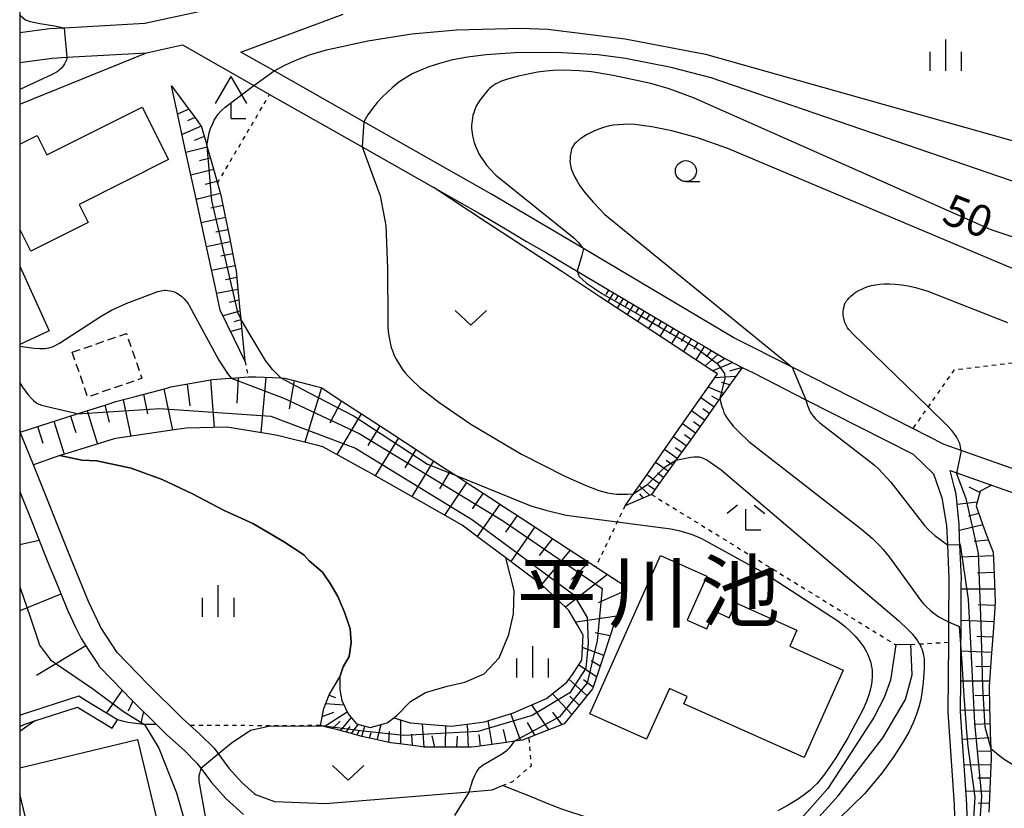
# Model space of a CAD drawing. Extents: x -24000 to -22000, y 100500 to 102000.
# Drawn here: x -24000 to -23882, y 101467 to 101561 of the extents above; entities that cross this region are included whole.
import ezdxf
from ezdxf.enums import TextEntityAlignment as Align

# ---------------------------------------------------------------- set-up
doc = ezdxf.new("R2010")
doc.units = 0
doc.linetypes.add('300300', pattern=[1.5, 1, -0.5])
doc.linetypes.add('630100', pattern=[1, 0.5, -0.5])
for name, color, linetype in [('2101000', 7, 'Continuous'), ('2101001', 7, 'Continuous'), ('3001000', 4, 'Continuous'), ('3003000', 7, '300300'), ('4204000', 7, 'Continuous'), ('5105000', 4, 'Continuous'), ('6101110', 6, 'Continuous'), ('6101121', 6, 'Continuous'), ('6101990', 6, 'Continuous'), ('6110000', 1, '611000'), ('6130000', 3, '613000'), ('6301000', 3, '630100'), ('6313000', 3, 'Continuous'), ('6331000', 3, 'Continuous'), ('6333000', 3, 'Continuous'), ('6334000', 3, 'Continuous'), ('7101000', 2, 'Continuous'), ('7101001', 8, 'Continuous'), ('7102000', 6, 'Continuous'), ('7102001', 8, 'Continuous'), ('8151000', 4, 'Continuous'), ('999', 7, 'Continuous')]:
    doc.layers.add(name, color=color, linetype=linetype)
doc.styles.add('PlotAnnotation', font='txt')
doc.linetypes.add('611000', pattern='A,1,[3,dmdr.shx,S=0.2,R=0,X=0,Y=0],1', length=2)
doc.linetypes.add('613000', pattern='A,1,-0.75,[1,dmdr.shx,S=0.15,R=0,X=0,Y=0],-0.75,1', length=3.5)

# ---------------------------------------------------------------- blocks, each defined once
blk = doc.blocks.new('420400')
at = {"layer": '4204000'}
for points in [[(-0.75, 0.706), (0, 2)], [(0.75, 0.706), (0, 2)], [(0, 0), (0, 0.7)], [(0, 0), (0.7, 0)]]:
    blk.add_lwpolyline(points, dxfattribs=at)
blk = doc.blocks.new('631300')
at = {"layer": '6313000'}
blk.add_lwpolyline([(0.75, 0.35), (0, -0.35), (-0.75, 0.35)], dxfattribs=at)
blk = doc.blocks.new('633100')
at = {"layer": '6331000'}
blk.add_lwpolyline([(0, -0.5), (0.67, -0.5)], dxfattribs=at)
blk.add_circle((0, 0), 0.5, dxfattribs=at)
blk = doc.blocks.new('633300')
at = {"layer": '6333000'}
for points in [[(-0.4, 0.6), (-0.9, 0.2)], [(0.4, 0.6), (0.9, 0.2)], [(0.72, -0.6), (0, -0.6), (0, 0.4)]]:
    blk.add_lwpolyline(points, dxfattribs=at)
blk = doc.blocks.new('633400')
at = {"layer": '6334000'}
for points in [[(0, -0.75), (0, 0.75)], [(-0.75, -0.75), (-0.75, 0.15)], [(0.75, -0.75), (0.75, 0.15)]]:
    blk.add_lwpolyline(points, dxfattribs=at)

msp = doc.modelspace()

# ---------------------------------------------------------------- linework, layer by layer
at = {"layer": '2101000', "flags": 128}
for points in [[(-23969.61, 101564.36), (-23985.08, 101561), (-23994.68, 101560.45), (-23996.43, 101560.35), (-24000, 101559.89)], [(-23876.94, 101506.25), (-23887.64, 101510.03), (-23889.69, 101510.75), (-23893.43, 101512.65), (-23907.82, 101519.97), (-23914.76, 101523.5), (-23932.73, 101534.13), (-23943.76, 101540.65), (-23958.95, 101549.27), (-23969.64, 101555.34), (-23973.61, 101557.59), (-23961.41, 101562.09)], [(-24000, 101556.36), (-23996.11, 101556.86), (-23994.38, 101556.96), (-23984.88, 101557.5), (-23980.56, 101558.43), (-23972.06, 101553.61), (-23970.17, 101552.54), (-23959.14, 101546.27), (-23950.67, 101541.47), (-23945.11, 101538.31), (-23944.19, 101537.77), (-23941.84, 101536.38), (-23939.5, 101534.99), (-23937.15, 101533.61), (-23934.81, 101532.22), (-23933.48, 101531.43), (-23932.47, 101530.83), (-23930.12, 101529.45), (-23927.78, 101528.06), (-23925.44, 101526.67), (-23923.09, 101525.29), (-23920.75, 101523.9), (-23918.41, 101522.52), (-23916.06, 101521.13), (-23913.77, 101519.96), (-23912.44, 101519.29), (-23906.17, 101516.1), (-23893.37, 101509.6), (-23890.94, 101507.26), (-23889.97, 101504.39), (-23889.39, 101501.09), (-23889.29, 101498.78), (-23889.12, 101494.75), (-23889.15, 101489.6), (-23889.17, 101487.16), (-23889.22, 101478.85), (-23888.47, 101467.73), (-23888.36, 101463.66)], [(-23999.93, 101512.24), (-24000, 101512.42)], [(-23998.36, 101508.31), (-23999.93, 101512.24)], [(-23980.61, 101478.08), (-23984.71, 101482.16), (-23988.35, 101485.92), (-23990.31, 101488.92), (-23991.79, 101492.01), (-23993.95, 101497.28), (-23998.36, 101508.31)], [(-23890.66, 101445.7), (-23888.58, 101453.27), (-23888.18, 101454.75), (-23887.33, 101459.17), (-23887.19, 101459.93), (-23886.86, 101463.61), (-23886.9, 101464.97), (-23886.97, 101467.8), (-23887.17, 101470.74), (-23887.55, 101476.44), (-23887.72, 101478.9), (-23887.69, 101482.68), (-23887.67, 101486.35), (-23887.66, 101488.59), (-23887.63, 101494.03), (-23887.62, 101494.78), (-23887.83, 101499.55), (-23887.89, 101501.2), (-23888.26, 101504.83), (-23888.49, 101505.75), (-23888.97, 101507.64), (-23884.04, 101505.9), (-23877.13, 101503.46)], [(-24000, 101505.14), (-23999.79, 101504.62), (-23998.48, 101501.35), (-23997.12, 101497.92), (-23996.47, 101496.31), (-23995.94, 101495.01), (-23994.58, 101491.7), (-23994.26, 101490.91), (-23993.33, 101488.97), (-23992.67, 101487.59), (-23991.82, 101486.3), (-23990.65, 101484.5), (-23990.47, 101484.23), (-23989.08, 101482.79), (-23987.69, 101481.35), (-23986.64, 101480.27), (-23986.05, 101479.69), (-23983.69, 101477.34), (-23982.43, 101476.09), (-23980.35, 101474.24), (-23978.86, 101472.74), (-23978.39, 101472.11), (-23977.13, 101470.42), (-23975.4, 101468.52), (-23973.29, 101466.61)], [(-23895.43, 101486.84), (-23896.09, 101482.63), (-23896.83, 101480.56), (-23898.06, 101478.18), (-23903.55, 101469.7), (-23908.83, 101463.77), (-23912.39, 101461.23), (-23914.84, 101460.46), (-23917.02, 101460.51), (-23919.06, 101460.78), (-23920.87, 101461.4), (-23924.67, 101463.1), (-23926.31, 101463.81), (-23927.9, 101464.5), (-23928.3, 101464.67), (-23932.06, 101466.14), (-23935.3, 101467.25), (-23937.06, 101467.92), (-23938.63, 101468.59)], [(-23910.46, 101446.58), (-23914.9, 101452.49), (-23918.67, 101457.49), (-23915.71, 101457.95), (-23912.37, 101459.35), (-23907.33, 101463.31), (-23902.31, 101468.81), (-23897.01, 101475.74), (-23894.28, 101480.32), (-23893.48, 101483.27), (-23893.66, 101486.89)], [(-23988.33, 101477.91), (-23992.06, 101480.18), (-23992.96, 101480.73), (-23999.81, 101478.48), (-24000, 101478.39)], [(-24000, 101477.08), (-23999.38, 101477.36), (-23998.18, 101477.76), (-23993.11, 101479.41), (-23988.95, 101476.89)], [(-23980.61, 101478.08), (-23980.58, 101478.05), (-23978.5, 101476.2), (-23976.81, 101474.51), (-23975.04, 101472.14), (-23973.49, 101470.43), (-23972.03, 101469.11), (-23971.87, 101468.97), (-23969.61, 101468.16), (-23963.51, 101467.92), (-23946.38, 101469.32), (-23943.61, 101469.55), (-23942.39, 101470.04)]]:
    msp.add_lwpolyline(points, dxfattribs=at)
at = {"layer": '2101001', "flags": 128}
for points in [[(-23893.66, 101486.89), (-23895.43, 101486.84)], [(-23988.95, 101476.89), (-23988.33, 101477.91)], [(-23938.63, 101468.59), (-23942.39, 101470.04)]]:
    msp.add_lwpolyline(points, dxfattribs=at)
at = {"layer": '3001000', "flags": 128}
for points in [[(-24000, 101546.6), (-23997.91, 101547.64), (-23996.75, 101545.32), (-23985.37, 101551.03), (-23982.23, 101544.75), (-23992.9, 101539.4), (-23991.82, 101537.26), (-23998.68, 101533.82), (-24000, 101536.45)], [(-24000, 101532.02), (-23996.47, 101524.31), (-24000, 101522.69)], [(-24000, 101472.16), (-23985.94, 101475.55), (-23983.04, 101463.49), (-23997.8, 101459.93), (-24000, 101469.05)]]:
    msp.add_lwpolyline(points, dxfattribs=at)
msp.add_lwpolyline([(-23918.01, 101495.04), (-23920.36, 101489.79), (-23918, 101488.74), (-23917.06, 101490.85), (-23915.33, 101490.08), (-23914.54, 101491.86), (-23907.25, 101488.61), (-23908.11, 101486.67), (-23901.73, 101483.83), (-23906.39, 101473.39), (-23920.73, 101479.8), (-23920.34, 101480.68), (-23922.47, 101481.63), (-23925.18, 101475.58), (-23931.97, 101478.61), (-23923.53, 101497.5), (-23918.01, 101495.04)], close=True, dxfattribs=at)
at = {"layer": '3003000', "flags": 128}
msp.add_lwpolyline([(-23993.73, 101521.76), (-23987.27, 101524), (-23985.42, 101518.65), (-23991.89, 101516.42), (-23993.73, 101521.76)], close=True, dxfattribs=at)
at = {"layer": '5105000', "flags": 128}
msp.add_lwpolyline([(-23995.19, 101509.42), (-23992.6, 101508.9), (-23990.79, 101508.81), (-23986.7, 101507.92), (-23982.99, 101506.57), (-23979.38, 101504.85), (-23975.69, 101502.9), (-23972.18, 101501.32), (-23968.52, 101499.16), (-23966.1, 101497.58), (-23965.47, 101496.85), (-23963.86, 101495.5), (-23962.88, 101494.06), (-23962.04, 101492.61), (-23961.23, 101490.74), (-23960.56, 101488.77), (-23960.45, 101487.12), (-23960.69, 101485.47), (-23961.41, 101484.23), (-23961.8, 101483.03), (-23961.81, 101482.46), (-23961.8, 101481.48), (-23961.56, 101480.2), (-23960.81, 101478.59), (-23959.81, 101477.4), (-23958.17, 101476.97), (-23956.14, 101477.54), (-23955.36, 101478.13), (-23955.02, 101478.39), (-23953.35, 101480.1), (-23951.56, 101481.15), (-23948.98, 101481.93), (-23946.89, 101482.39), (-23944.56, 101483.38), (-23942.8, 101485.31), (-23941.62, 101488.09), (-23941.08, 101490.53), (-23940.99, 101493.31), (-23942, 101497.24), (-23945.21, 101499.63), (-23946.26, 101500.41), (-23947.21, 101501.12), (-23952.09, 101503.9), (-23957.96, 101507.24), (-23958.41, 101507.49), (-23963.82, 101510.48), (-23964.43, 101510.64), (-23969.23, 101511.84), (-23969.92, 101511.95), (-23975.01, 101512.79), (-23975.33, 101512.84), (-23980.08, 101512.71), (-23981.27, 101512.53), (-23988.28, 101511.49), (-23988.71, 101511.42), (-23994.37, 101509.67), (-23995.19, 101509.42)], dxfattribs=at)
at = {"layer": '6101110', "flags": 128}
for points in [[(-23981.89, 101553.57), (-23980.66, 101551.89), (-23978.92, 101549.52), (-23978.3, 101548.68), (-23977.79, 101546.87), (-23977.66, 101546.41), (-23977, 101544.04), (-23976.4, 101541.94), (-23976.2, 101541.22), (-23976, 101540.49), (-23975.56, 101538.36), (-23974.98, 101535.49), (-23974.4, 101532.61), (-23974.17, 101531.48), (-23974, 101529.71), (-23973.72, 101526.79), (-23973.61, 101525.7), (-23973.44, 101523.88), (-23973.14, 101520.72)], [(-23950.67, 101541.47), (-23945.11, 101538.31), (-23944.19, 101537.77), (-23941.84, 101536.38), (-23939.5, 101534.99), (-23937.15, 101533.61), (-23934.81, 101532.22), (-23933.48, 101531.43), (-23932.47, 101530.83), (-23930.12, 101529.45), (-23927.78, 101528.06), (-23925.44, 101526.67), (-23923.09, 101525.29), (-23920.75, 101523.9), (-23918.41, 101522.52), (-23916.06, 101521.13), (-23913.77, 101519.96), (-23914.39, 101519.1), (-23916.19, 101516.57), (-23916.43, 101516.24), (-23918.04, 101513.99), (-23919.88, 101511.4), (-23921.69, 101508.87), (-23921.73, 101508.82), (-23923.58, 101506.24), (-23924.61, 101504.79), (-23925.9, 101504.24), (-23927.76, 101503.44)], [(-23999.93, 101512.24), (-23996.48, 101513.34), (-23993.15, 101514.4), (-23993.03, 101514.44), (-23989.57, 101515.54), (-23988.52, 101515.87), (-23986.08, 101516.52), (-23982.58, 101517.45), (-23981.95, 101517.62), (-23979.02, 101518.14), (-23977, 101518.5), (-23975.43, 101518.62), (-23974.75, 101518.66), (-23972.71, 101518.81), (-23972.44, 101518.83), (-23971.81, 101518.81), (-23968.84, 101518.69), (-23968.39, 101518.68), (-23968.19, 101518.63), (-23964.68, 101517.72), (-23964.03, 101517.55), (-23961.56, 101515.94), (-23958.52, 101513.96), (-23955.48, 101511.97), (-23952.45, 101509.99), (-23949.41, 101508.01), (-23947.93, 101507.05), (-23946.37, 101506.03), (-23943.33, 101504.05), (-23942.81, 101503.71), (-23940.24, 101502.03), (-23934.55, 101498.32), (-23931.25, 101496.17), (-23931.01, 101496.01), (-23927.59, 101493.78), (-23927.64, 101493.64), (-23928.96, 101489.62), (-23930.29, 101485.61), (-23931.6, 101481.66), (-23931.64, 101481.61), (-23934.29, 101478.31), (-23935.02, 101477.4), (-23937.88, 101476.3), (-23939.19, 101475.79), (-23939.99, 101475.48), (-23940.97, 101475.34), (-23941.94, 101475.2), (-23945.66, 101474.66), (-23946.13, 101474.65), (-23948.99, 101474.65), (-23951.72, 101474.64), (-23951.85, 101474.66), (-23954.69, 101475.02), (-23955.76, 101475.16), (-23957.5, 101475.55), (-23959.17, 101475.92), (-23960.29, 101476.22), (-23962.2, 101476.73), (-23963.06, 101476.95), (-23964.12, 101477.21), (-23963.69, 101479.26), (-23963.05, 101480.86), (-23961.8, 101483.03)], [(-24000, 101505.14), (-23999.79, 101504.62), (-23998.48, 101501.35), (-23997.12, 101497.92), (-23996.47, 101496.31), (-23995.94, 101495.01), (-23994.58, 101491.7), (-23994.26, 101490.91), (-23993.33, 101488.97), (-23992.67, 101487.59), (-23991.82, 101486.3), (-23990.65, 101484.5), (-23990.47, 101484.23), (-23989.08, 101482.79), (-23987.69, 101481.35), (-23986.64, 101480.27), (-23986.05, 101479.69), (-23983.69, 101477.34)], [(-23884.04, 101505.9), (-23885.05, 101505.35), (-23885.37, 101505.18), (-23885.87, 101503.45), (-23885.62, 101502.71), (-23885.12, 101501.26), (-23884.61, 101499.94), (-23883.82, 101497.89), (-23883.79, 101497.14), (-23883.67, 101494.2), (-23883.58, 101491.99), (-23883.63, 101491.25), (-23883.84, 101488.31), (-23884.06, 101485.37), (-23884.27, 101482.43), (-23884.3, 101481.94), (-23884.28, 101479.49), (-23884.2, 101476.53), (-23884.2, 101476.38), (-23884.12, 101474.47), (-23884.08, 101473.57), (-23884.06, 101473.22), (-23884.17, 101470.61), (-23884.29, 101467.66), (-23884.33, 101466.88)], [(-23998.18, 101477.76), (-24000, 101476.49)]]:
    msp.add_lwpolyline(points, dxfattribs=at)
at = {"layer": '6101121', "flags": 128}
for points in [[(-23973.14, 101520.72), (-23974.38, 101523.3), (-23976.07, 101526.8), (-23976.65, 101529.46), (-23977.84, 101534.91), (-23979.03, 101540.42), (-23980.28, 101546.16), (-23981.54, 101551.92), (-23981.89, 101553.57)], [(-23927.76, 101503.44), (-23926.75, 101504.88), (-23925.06, 101507.29), (-23921.41, 101512.49), (-23917.73, 101517.74), (-23916.73, 101519.17), (-23917.44, 101519.64), (-23921.64, 101522.4), (-23926.2, 101525.39), (-23930.75, 101528.38), (-23935.31, 101531.38), (-23939.87, 101534.37), (-23944.2, 101537.22), (-23950.67, 101541.47)], [(-23961.8, 101483.03), (-23961.81, 101482.46), (-23961.8, 101481.48), (-23961.56, 101480.2), (-23960.81, 101478.59), (-23959.81, 101477.4), (-23958.17, 101476.97), (-23956.14, 101477.54), (-23955.36, 101478.13), (-23953.41, 101477.55), (-23951.5, 101477.39), (-23948.46, 101477.14), (-23946.33, 101477.42), (-23944.53, 101477.66), (-23941.09, 101478.74), (-23939.15, 101479.57), (-23937.15, 101480.43), (-23934.69, 101482.37), (-23933.97, 101483.43), (-23932.9, 101485), (-23932.75, 101487.98), (-23933.44, 101489.18), (-23934.47, 101490.95), (-23935.82, 101492.25), (-23937.67, 101494.02), (-23940.5, 101496.12), (-23942, 101497.24), (-23945.21, 101499.63), (-23946.26, 101500.41), (-23947.21, 101501.12), (-23952.09, 101503.9), (-23957.96, 101507.24), (-23958.41, 101507.49), (-23963.82, 101510.48), (-23964.43, 101510.64), (-23969.23, 101511.84), (-23969.92, 101511.95), (-23975.01, 101512.79), (-23975.33, 101512.84), (-23980.08, 101512.71), (-23981.27, 101512.53), (-23988.28, 101511.49), (-23988.71, 101511.42), (-23994.37, 101509.67), (-23995.19, 101509.42), (-23998.36, 101508.31), (-23999.93, 101512.24)], [(-23886.9, 101464.97), (-23886.97, 101467.8), (-23887.17, 101470.74), (-23887.55, 101476.44), (-23887.72, 101478.9), (-23887.69, 101482.68), (-23887.67, 101486.35), (-23887.66, 101488.59), (-23887.63, 101494.03), (-23887.62, 101494.78), (-23887.83, 101499.55), (-23887.89, 101501.2), (-23888.26, 101504.83), (-23888.49, 101505.75), (-23888.97, 101507.64), (-23884.04, 101505.9)], [(-23983.69, 101477.34), (-23985.12, 101477.34), (-23985.18, 101477.34), (-23987.09, 101477.58), (-23987.56, 101477.71), (-23988.33, 101477.91), (-23992.06, 101480.18), (-23992.96, 101480.73), (-23999.81, 101478.48), (-24000, 101478.39)], [(-24000, 101477.08), (-23999.38, 101477.36), (-23998.18, 101477.76)]]:
    msp.add_lwpolyline(points, dxfattribs=at)
at = {"layer": '6101990', "flags": 128}
for points in [[(-23979.83, 101550.76), (-23981.16, 101550.17)], [(-23979.1, 101549.76), (-23979.99, 101549.36)], [(-23978.36, 101548.76), (-23980.62, 101547.74)], [(-23977.97, 101547.52), (-23979.17, 101547.05)], [(-23977.62, 101546.25), (-23980.16, 101545.61)], [(-23977.24, 101544.91), (-23978.55, 101544.59)], [(-23976.87, 101543.57), (-23979.57, 101542.9)], [(-23976.46, 101542.14), (-23977.86, 101541.8)], [(-23976.06, 101540.72), (-23978.94, 101540)], [(-23975.75, 101539.28), (-23977.2, 101538.96)], [(-23975.45, 101537.83), (-23978.34, 101537.2)], [(-23975.16, 101536.39), (-23976.59, 101536.08)], [(-23974.87, 101534.94), (-23977.72, 101534.34)], [(-23974.58, 101533.51), (-23975.99, 101533.22)], [(-23974.29, 101532.09), (-23977.1, 101531.5)], [(-23974.09, 101530.67), (-23975.44, 101530.4)], [(-23973.96, 101529.25), (-23976.5, 101528.76)], [(-23929.7, 101529.2), (-23930.04, 101528.67)], [(-23929.15, 101528.87), (-23929.83, 101527.78)], [(-23928.57, 101528.53), (-23928.92, 101527.97)], [(-23973.83, 101527.96), (-23975.02, 101527.7)], [(-23927.99, 101528.18), (-23928.7, 101527.04)], [(-23927.38, 101527.82), (-23927.74, 101527.23)], [(-23926.77, 101527.46), (-23927.52, 101526.26)], [(-23926.13, 101527.08), (-23926.51, 101526.46)], [(-23973.71, 101526.67), (-23975.73, 101526.1)], [(-23925.49, 101526.7), (-23926.28, 101525.44)], [(-23924.82, 101526.3), (-23925.22, 101525.66)], [(-23924.14, 101525.91), (-23924.97, 101524.58)], [(-23973.6, 101525.63), (-23974.44, 101525.39)], [(-23923.44, 101525.49), (-23923.86, 101524.81)], [(-23922.73, 101525.08), (-23923.6, 101523.68)], [(-23973.51, 101524.58), (-23974.82, 101524.22)], [(-23922.03, 101524.66), (-23922.47, 101523.95)], [(-23921.32, 101524.24), (-23922.23, 101522.79)], [(-23920.58, 101523.8), (-23921.05, 101523.06)], [(-23919.85, 101523.37), (-23920.79, 101521.84)], [(-23919.07, 101522.91), (-23919.56, 101522.13)], [(-23918.3, 101522.46), (-23919.3, 101520.86)], [(-23916.68, 101521.5), (-23918.2, 101520.14)], [(-23917.49, 101521.98), (-23918.07, 101521.2)], [(-23914.89, 101520.53), (-23917.27, 101519.53)], [(-23915.8, 101521), (-23916.76, 101520.41)], [(-23914.54, 101518.88), (-23917.05, 101518.71)], [(-23913.79, 101519.93), (-23915.28, 101519.52)], [(-23980.02, 101517.96), (-23979.7, 101515.35)], [(-23977.23, 101518.46), (-23976.78, 101512.8)], [(-23973.93, 101518.72), (-23974.07, 101515.69)], [(-23970.62, 101518.76), (-23971.24, 101512.17)], [(-23967.26, 101518.39), (-23967.85, 101515.02)], [(-23915.27, 101517.86), (-23916.26, 101518.15)], [(-23985.24, 101516.74), (-23984.76, 101514.41)], [(-23982.8, 101517.39), (-23981.78, 101512.45)], [(-23963.98, 101517.52), (-23965.98, 101511.03)], [(-23916, 101516.84), (-23917.83, 101517.6)], [(-23916.58, 101516.03), (-23917.42, 101516.51)], [(-23989.82, 101515.46), (-23989.33, 101513.42)], [(-23987.67, 101516.1), (-23986.74, 101511.72)], [(-23961.61, 101515.97), (-23962.99, 101513.3)], [(-23917.15, 101515.23), (-23918.72, 101516.33)], [(-23993.94, 101514.15), (-23993.32, 101512.17)], [(-23991.95, 101514.78), (-23990.7, 101510.8)], [(-23959.23, 101514.42), (-23962.15, 101509.56)], [(-23918.27, 101513.67), (-23919.81, 101514.77)], [(-23917.71, 101514.45), (-23918.49, 101515)], [(-23995.92, 101513.52), (-23994.68, 101509.58)], [(-23957.02, 101512.97), (-23958.44, 101510.63)], [(-23919.37, 101512.12), (-23920.9, 101513.21)], [(-23918.82, 101512.9), (-23919.59, 101513.44)], [(-23997.89, 101512.89), (-23997.23, 101510.91)], [(-23919.91, 101511.36), (-23920.68, 101511.9)], [(-23954.8, 101511.53), (-23957.56, 101507.01)], [(-23920.46, 101510.59), (-23921.99, 101511.67)], [(-23952.71, 101510.16), (-23954.05, 101507.97)], [(-23921.55, 101509.07), (-23923.06, 101510.14)], [(-23921, 101509.83), (-23921.76, 101510.37)], [(-23950.63, 101508.8), (-23953.22, 101504.54)], [(-23922.63, 101507.57), (-23924.12, 101508.62)], [(-23922.09, 101508.32), (-23922.84, 101508.85)], [(-23948.65, 101507.52), (-23949.91, 101505.45)], [(-23923.7, 101506.08), (-23925.17, 101507.14)], [(-23923.16, 101506.82), (-23923.9, 101507.35)], [(-23946.67, 101506.23), (-23949.32, 101502.32)], [(-23944.7, 101504.94), (-23946.01, 101503.06)], [(-23924.83, 101504.7), (-23926.06, 101505.86)], [(-23925.61, 101504.37), (-23926, 101504.88)], [(-23924.22, 101505.34), (-23924.95, 101505.87)], [(-23885.42, 101505.02), (-23886.7, 101505.67)], [(-23942.72, 101503.65), (-23945.42, 101499.78)], [(-23885.75, 101503.87), (-23888.13, 101503.6)], [(-23885.55, 101502.51), (-23886.76, 101502.21)], [(-23940.62, 101502.28), (-23942.01, 101500.28)], [(-23938.51, 101500.91), (-23941.39, 101496.78)], [(-23885.08, 101501.16), (-23887.86, 101500.5)], [(-23997.66, 101499.28), (-24000, 101498.78)], [(-23936.41, 101499.53), (-23938, 101497.49)], [(-23884.37, 101499.32), (-23886.09, 101499.19)], [(-23934.31, 101498.16), (-23937.71, 101494.05)], [(-23932.07, 101496.7), (-23934.13, 101494.66)], [(-23883.8, 101497.46), (-23887.73, 101497.3)], [(-23883.72, 101495.47), (-23885.68, 101495.38)], [(-23929.84, 101495.24), (-23934.86, 101491.33)], [(-23927.75, 101493.3), (-23930.96, 101491.87)], [(-23883.64, 101493.47), (-23887.63, 101493.49)], [(-23995.08, 101492.91), (-24000, 101490.91)], [(-23883.61, 101491.52), (-23885.63, 101491.6)], [(-23928.75, 101490.27), (-23933.65, 101489.53)], [(-23883.75, 101489.57), (-23887.65, 101489.73)], [(-23929.52, 101487.92), (-23931.32, 101488.28)], [(-23883.88, 101487.75), (-23885.77, 101487.82)], [(-23992.1, 101486.72), (-23997.98, 101483.17)], [(-23930.3, 101485.57), (-23932.82, 101486.51)], [(-23884.02, 101485.93), (-23887.67, 101486.07)], [(-23930.73, 101484.29), (-23931.8, 101484.94)], [(-23931.15, 101483.02), (-23933.29, 101484.43)], [(-23884.14, 101484.22), (-23885.91, 101484.26)], [(-23932.31, 101480.78), (-23934.45, 101482.73)], [(-23931.55, 101481.8), (-23932.72, 101482.67)], [(-23884.26, 101482.51), (-23887.69, 101482.5)], [(-23987.76, 101481.43), (-23989.66, 101478.72)], [(-23986.51, 101480.14), (-23987.04, 101478.93)], [(-23963.05, 101480.85), (-23962.31, 101480.57)], [(-23934.12, 101478.52), (-23936.43, 101481)], [(-23933.22, 101479.65), (-23934.34, 101480.7)], [(-23884.29, 101480.78), (-23886, 101480.77)], [(-23985.24, 101478.88), (-23985.59, 101477.39)], [(-23963.45, 101479.86), (-23961.32, 101479.69)], [(-23936.84, 101476.7), (-23938.88, 101479.69)], [(-23884.27, 101479.06), (-23887.72, 101479.01)], [(-23963.89, 101478.31), (-23962.51, 101478.79)], [(-23963.65, 101477.09), (-23960.93, 101478.84)], [(-23962.68, 101476.85), (-23961.74, 101477.72)], [(-23961.71, 101476.6), (-23960.43, 101478.14)], [(-23954.51, 101475), (-23954.5, 101477.87)], [(-23943.6, 101474.96), (-23944.09, 101477.8)], [(-23940.23, 101475.45), (-23941.38, 101478.65)], [(-23935.26, 101477.31), (-23936.39, 101478.79)], [(-23961.05, 101476.42), (-23960.57, 101477.08)], [(-23960.39, 101476.25), (-23959.59, 101477.34)], [(-23959.78, 101476.08), (-23959.46, 101476.65)], [(-23959.17, 101475.92), (-23958.8, 101477.13)], [(-23957.34, 101475.51), (-23956.88, 101477.33)], [(-23951.75, 101474.64), (-23951.92, 101477.43)], [(-23949.2, 101474.65), (-23949.14, 101477.2)], [(-23946.46, 101474.65), (-23946.55, 101477.39)], [(-23941.91, 101475.2), (-23942.25, 101476.74)], [(-23938.53, 101476.05), (-23939.4, 101477.57)], [(-23884.22, 101477.4), (-23885.92, 101477.35)], [(-23958.25, 101475.72), (-23958.05, 101476.39)], [(-23955.93, 101475.2), (-23955.85, 101476.51)], [(-23953.13, 101474.82), (-23953.19, 101476.18)], [(-23950.47, 101474.64), (-23950.77, 101476)], [(-23947.83, 101474.65), (-23947.75, 101475.95)], [(-23945.02, 101474.75), (-23945.16, 101476.15)], [(-23884.17, 101475.74), (-23887.49, 101475.56)], [(-23884.11, 101474.14), (-23885.75, 101474.11)], [(-23884.09, 101472.54), (-23887.29, 101472.5)], [(-23884.16, 101470.94), (-23885.67, 101470.92)], [(-23884.22, 101469.35), (-23887.08, 101469.37)], [(-23884.28, 101467.92), (-23885.63, 101467.94)]]:
    msp.add_lwpolyline(points, dxfattribs=at)
at = {"layer": '6110000', "flags": 128}
msp.add_lwpolyline([(-23964.12, 101477.21), (-23963.69, 101479.26), (-23963.05, 101480.86), (-23961.8, 101483.03), (-23961.41, 101484.23), (-23960.69, 101485.47), (-23960.45, 101487.12), (-23960.56, 101488.77), (-23961.23, 101490.74), (-23962.04, 101492.61), (-23962.88, 101494.06), (-23963.86, 101495.5), (-23965.47, 101496.85), (-23966.1, 101497.58), (-23968.52, 101499.16), (-23972.18, 101501.32), (-23975.69, 101502.9), (-23979.38, 101504.85), (-23982.99, 101506.57), (-23986.7, 101507.92), (-23990.79, 101508.81), (-23992.6, 101508.9), (-23995.19, 101509.42)], dxfattribs=at)
at = {"layer": '6130000', "flags": 128}
msp.add_lwpolyline([(-24000, 101551.35), (-23984.88, 101557.5)], dxfattribs=at)
at = {"layer": '6301000', "flags": 128}
for points in [[(-23976.4, 101541.94), (-23970.17, 101552.54)], [(-23871.57, 101521.66), (-23888.51, 101519.63), (-23891.59, 101515.26), (-23893.43, 101512.65)], [(-23973.14, 101520.72), (-23972.71, 101518.81)], [(-23924.61, 101504.79), (-23895.43, 101486.84)], [(-23927.76, 101503.44), (-23928.68, 101501.52), (-23931.25, 101496.17)], [(-23893.66, 101486.89), (-23892.63, 101486.95), (-23889.17, 101487.16)], [(-23964.12, 101477.21), (-23967.98, 101477.19), (-23973.69, 101477.2), (-23979.63, 101477.2)], [(-23942.39, 101470.04), (-23941.17, 101470.54), (-23938.94, 101472.45), (-23939.19, 101475.79)]]:
    msp.add_lwpolyline(points, dxfattribs=at)
at = {"layer": '7101000', "flags": 128}
for points in [[(-23878.24, 101534.44), (-23884.07, 101536.36), (-23919.59, 101552.14), (-23922.49, 101553.2), (-23924.7, 101553.84), (-23929.19, 101554.8), (-23931.76, 101555.21), (-23933.22, 101555.35), (-23935.12, 101555.42), (-23936.33, 101555.39), (-23937.23, 101555.32), (-23938.2, 101555.19), (-23940.49, 101554.71), (-23941.79, 101554.36), (-23942.26, 101554.21), (-23942.62, 101554.07), (-23942.92, 101553.93), (-23943.18, 101553.8), (-23943.3, 101553.73), (-23943.42, 101553.65), (-23943.55, 101553.57), (-23943.67, 101553.47), (-23943.79, 101553.37), (-23943.92, 101553.25), (-23944.06, 101553.12), (-23944.35, 101552.8), (-23944.79, 101552.26), (-23945.06, 101551.89), (-23945.28, 101551.54), (-23945.47, 101551.22), (-23945.61, 101550.92), (-23945.73, 101550.62), (-23945.82, 101550.33), (-23945.91, 101550.04), (-23945.97, 101549.74), (-23946.02, 101549.43), (-23946.06, 101549.13), (-23946.08, 101548.82), (-23946.07, 101548.51), (-23946.06, 101548.2), (-23946.02, 101547.89), (-23945.97, 101547.58), (-23945.9, 101547.27), (-23945.78, 101546.81), (-23945.62, 101546.35), (-23945.42, 101545.9), (-23945.2, 101545.45), (-23944.94, 101545.01), (-23944.63, 101544.55), (-23944.28, 101544.09), (-23943.85, 101543.6), (-23943.17, 101542.91), (-23933.89, 101535.43), (-23933.6, 101535.15), (-23933.32, 101534.85), (-23933.03, 101534.51), (-23932.73, 101534.13)], [(-23916.43, 101516.24), (-23916.31, 101515.71), (-23916.19, 101515.27), (-23916.07, 101514.9), (-23915.96, 101514.59), (-23915.84, 101514.34), (-23915.73, 101514.13), (-23915.61, 101513.94), (-23915.25, 101513.44), (-23914.85, 101512.95), (-23914.2, 101512.26), (-23912.98, 101511.12), (-23899.53, 101500.63), (-23898.28, 101499.56), (-23897.78, 101499.08), (-23897.34, 101498.64), (-23896.95, 101498.21), (-23896.26, 101497.36), (-23892.49, 101492.17), (-23892.15, 101491.75), (-23891.77, 101491.36), (-23891.35, 101490.97), (-23890.86, 101490.58), (-23890.3, 101490.2), (-23889.65, 101489.82)], [(-23985.12, 101477.34), (-23983.4, 101474.5), (-23981.28, 101469.18), (-23979.25, 101462.06), (-23978.47, 101458.06)]]:
    msp.add_lwpolyline(points, dxfattribs=at)
at = {"layer": '7101001', "flags": 128}
for points in [[(-23932.73, 101534.13), (-23932.94, 101533.17), (-23933.49, 101531.42), (-23933.24, 101530.8), (-23932.37, 101529.99), (-23930.58, 101528.81), (-23930.52, 101528.77), (-23925.81, 101526.05), (-23923.45, 101524.68), (-23921.09, 101523.32), (-23919.14, 101522.19), (-23918.77, 101521.91), (-23916.76, 101520.41), (-23916.74, 101520.39), (-23915.89, 101519.21), (-23915.84, 101518.66), (-23916.32, 101516.67), (-23916.43, 101516.24)], [(-24000, 101493.81), (-23999.94, 101493.63), (-23998.76, 101490.18), (-23997.75, 101487.2), (-23997.62, 101486.82), (-23996.31, 101485.06), (-23995.52, 101484.51), (-23994.28, 101483.65), (-23993.3, 101482.98), (-23991.3, 101481.62), (-23990.82, 101481.26), (-23987.62, 101478.88), (-23986.97, 101478.48), (-23985.12, 101477.34)], [(-23889.65, 101489.82), (-23889.15, 101489.6), (-23887.87, 101489.04), (-23887.67, 101486.35), (-23887.55, 101484.68), (-23887.44, 101482.66), (-23887.33, 101480.76), (-23887.01, 101476.45), (-23886.87, 101474.73), (-23886.3, 101470.7), (-23886.01, 101468.65), (-23886.27, 101464.9), (-23886.67, 101459.18), (-23886.69, 101459.07), (-23887.82, 101453.18), (-23888.8, 101448.08), (-23888.79, 101446.35), (-23888.78, 101443.07)]]:
    msp.add_lwpolyline(points, dxfattribs=at)
at = {"layer": '7102000', "flags": 128}
for points in [[(-23994.68, 101560.45), (-23996.04, 101560.73), (-23997.61, 101560.96), (-23998.7, 101561.2), (-23999.3, 101561.4), (-23999.82, 101561.82), (-24000, 101562.04)], [(-23969.64, 101555.34), (-23969.55, 101555.4), (-23968.26, 101556.07), (-23966.84, 101556.7), (-23965.4, 101557.24), (-23963.4, 101557.84), (-23958.46, 101558.93), (-23953.22, 101559.75), (-23947.86, 101560.25), (-23940.22, 101560.44), (-23936.98, 101560.31), (-23927.75, 101559.18), (-23918.17, 101557.33), (-23879.89, 101546.54), (-23873.86, 101545.23), (-23873.71, 101545.2)], [(-23994.38, 101556.96), (-23994.39, 101556.82), (-23994.43, 101556.66), (-23994.49, 101556.5), (-23994.56, 101556.34), (-23994.66, 101556.17), (-23994.77, 101556), (-23994.89, 101555.84), (-23995.03, 101555.68), (-23995.17, 101555.54), (-23995.34, 101555.39), (-23995.54, 101555.24), (-23996.12, 101554.89), (-24000, 101553.1)], [(-23873.42, 101539.41), (-23917.49, 101554.52), (-23922.26, 101555.75), (-23927.7, 101556.82), (-23930.98, 101557.24), (-23936.01, 101557.54), (-23940.9, 101557.51), (-23944.35, 101557.27), (-23946.57, 101556.98), (-23948.49, 101556.61), (-23949.9, 101556.24), (-23951.17, 101555.82), (-23952.32, 101555.36), (-23953.16, 101554.97), (-23954.01, 101554.48), (-23954.74, 101553.98), (-23955.56, 101553.32), (-23956.74, 101552.22), (-23957.34, 101551.57), (-23957.91, 101550.86), (-23958.46, 101550.09), (-23958.95, 101549.27)], [(-23977.66, 101546.41), (-23977.37, 101547.93), (-23977.22, 101548.45), (-23976.97, 101549.07), (-23976.79, 101549.44), (-23976.57, 101549.8), (-23976.3, 101550.16), (-23975.98, 101550.54), (-23975.47, 101551.02), (-23972.06, 101553.61)], [(-23881.52, 101531.76), (-23915.48, 101546.08), (-23919.12, 101547.36), (-23922.18, 101548.18), (-23924.55, 101548.67), (-23926.58, 101548.93), (-23927.29, 101548.97), (-23927.96, 101548.96), (-23928.59, 101548.92), (-23929.19, 101548.85), (-23929.77, 101548.73), (-23930.33, 101548.58), (-23930.88, 101548.4), (-23931.41, 101548.18), (-23931.9, 101547.95), (-23932.36, 101547.7), (-23932.78, 101547.44), (-23933.14, 101547.18), (-23933.57, 101546.82), (-23933.78, 101546.62), (-23933.86, 101546.52), (-23933.93, 101546.43), (-23933.99, 101546.33), (-23934.04, 101546.22), (-23934.09, 101546.11), (-23934.17, 101545.84), (-23934.24, 101545.54), (-23934.29, 101545.21), (-23934.32, 101544.89), (-23934.33, 101544.58), (-23934.31, 101544.3), (-23934.27, 101544.04), (-23934.24, 101543.91), (-23934.17, 101543.65), (-23933.96, 101543.1), (-23933.75, 101542.65), (-23933.48, 101542.16), (-23933.14, 101541.63), (-23932.56, 101540.83), (-23931.56, 101539.66), (-23930.16, 101538.21), (-23907.82, 101519.97)], [(-23959.14, 101546.27), (-23956.99, 101540.41), (-23956.31, 101536.88), (-23956.09, 101531.76), (-23956.07, 101525.51), (-23956.07, 101524.86), (-23956.01, 101524.18), (-23955.91, 101523.51), (-23955.79, 101522.89), (-23955.65, 101522.34), (-23955.49, 101521.84), (-23955.3, 101521.39), (-23955.09, 101520.95), (-23954.85, 101520.52), (-23954.3, 101519.7), (-23953.98, 101519.29), (-23953.62, 101518.88), (-23953.17, 101518.43), (-23952.27, 101517.61), (-23949.97, 101515.8), (-23946.17, 101513.19), (-23940.1, 101509.61), (-23934.95, 101506.96), (-23932.51, 101505.88), (-23930.89, 101505.28), (-23929.86, 101505), (-23929.32, 101504.9), (-23928.75, 101504.83), (-23928.14, 101504.81), (-23927.48, 101504.82), (-23926.75, 101504.88)], [(-23887.64, 101510.03), (-23887.68, 101510.27), (-23887.72, 101510.48), (-23887.77, 101510.68), (-23887.82, 101510.86), (-23887.89, 101511.03), (-23888.04, 101511.35), (-23888.21, 101511.65), (-23888.4, 101511.95), (-23888.76, 101512.42), (-23889.22, 101512.96), (-23891.59, 101515.26), (-23900.58, 101523.94), (-23901.06, 101524.48), (-23901.21, 101524.67), (-23901.31, 101524.84), (-23901.39, 101524.99), (-23901.53, 101525.31), (-23901.63, 101525.64), (-23901.7, 101525.98), (-23901.72, 101526.14), (-23901.74, 101526.31), (-23901.74, 101526.47), (-23901.73, 101526.63), (-23901.69, 101526.93), (-23901.63, 101527.2), (-23901.56, 101527.44), (-23901.48, 101527.64), (-23901.43, 101527.73), (-23901.38, 101527.82), (-23901.33, 101527.9), (-23901.19, 101528.07), (-23901.02, 101528.25), (-23900.81, 101528.45), (-23900.57, 101528.65), (-23900.16, 101528.96), (-23899.85, 101529.14), (-23899.52, 101529.31), (-23899.17, 101529.46), (-23898.78, 101529.6), (-23898.35, 101529.71), (-23897.88, 101529.81), (-23897.37, 101529.88), (-23896.81, 101529.93), (-23896.19, 101529.93), (-23895.51, 101529.9), (-23894.77, 101529.82), (-23893.98, 101529.69), (-23893.11, 101529.5), (-23891.62, 101529.06), (-23882.11, 101525.31)], [(-24000, 101522.5), (-23998.32, 101522.24), (-23997.59, 101522.19), (-23997, 101522.2), (-23996.51, 101522.28), (-23996.08, 101522.41), (-23995.68, 101522.59), (-23995.26, 101522.83), (-23990.26, 101526.08), (-23989.03, 101526.77), (-23987.3, 101527.57), (-23983.53, 101529), (-23983.1, 101529.11), (-23982.92, 101529.14), (-23982.77, 101529.16), (-23982.62, 101529.16), (-23982.32, 101529.15), (-23982.02, 101529.1), (-23981.86, 101529.07), (-23981.7, 101529.02), (-23981.54, 101528.96), (-23981.38, 101528.9), (-23981.23, 101528.82), (-23981.07, 101528.73), (-23980.92, 101528.63), (-23980.64, 101528.4), (-23980.37, 101528.14), (-23980.12, 101527.87), (-23979.89, 101527.56), (-23979.76, 101527.36), (-23976.23, 101520.8), (-23975.22, 101519.24), (-23974.75, 101518.66)], [(-23968.84, 101518.69), (-23969.83, 101519.72), (-23970.24, 101520.21), (-23970.66, 101520.79), (-23973.61, 101525.7)], [(-24000, 101518.11), (-23999.68, 101517.59), (-23999, 101516.68), (-23998.65, 101516.28), (-23998.36, 101516), (-23998.1, 101515.8), (-23997.99, 101515.72), (-23997.86, 101515.65), (-23997.73, 101515.58), (-23997.57, 101515.52), (-23997.39, 101515.46), (-23993.64, 101514.59), (-23993.44, 101514.52), (-23993.27, 101514.46), (-23993.15, 101514.4)], [(-23906.17, 101516.1), (-23905.98, 101515.4), (-23905.88, 101515.12), (-23905.77, 101514.87), (-23905.67, 101514.66), (-23905.55, 101514.47), (-23905.32, 101514.15), (-23905.06, 101513.85), (-23904.91, 101513.7), (-23904.51, 101513.33), (-23898.03, 101508.31), (-23897.48, 101507.8), (-23896.06, 101506.27), (-23892.03, 101501.07), (-23891.51, 101500.52), (-23890.8, 101499.91), (-23889.29, 101498.78)], [(-23921.69, 101508.87), (-23919.89, 101509.24), (-23919.54, 101509.29), (-23919.27, 101509.3), (-23919.06, 101509.3), (-23918.9, 101509.27), (-23918.62, 101509.2), (-23918.34, 101509.09), (-23918.01, 101508.92), (-23917.59, 101508.66), (-23916.29, 101507.74), (-23895.13, 101489.75), (-23893.96, 101488.63), (-23893.5, 101488.14), (-23893.05, 101487.59), (-23892.85, 101487.31), (-23892.69, 101487.06), (-23892.63, 101486.95), (-23892.56, 101486.83), (-23892.45, 101486.59), (-23892.35, 101486.35), (-23892.27, 101486.1), (-23892.19, 101485.83), (-23892.13, 101485.55), (-23892.08, 101485.23), (-23892.06, 101484.84), (-23892.06, 101484.06), (-23892.17, 101482.36), (-23892.33, 101481.1), (-23892.48, 101480.32), (-23892.72, 101479.39), (-23893.02, 101478.47), (-23893.39, 101477.53), (-23893.87, 101476.51), (-23894.55, 101475.27), (-23895.68, 101473.52), (-23897.12, 101471.52), (-23899.2, 101469.05), (-23905.19, 101463.23)], [(-23947.93, 101507.05), (-23938.99, 101503.44), (-23937.22, 101502.9), (-23934.79, 101502.33), (-23928.68, 101501.52), (-23922.3, 101500.67), (-23921.33, 101500.48), (-23920.54, 101500.26), (-23919.75, 101500), (-23918.64, 101499.55), (-23911.12, 101495.4), (-23902.38, 101489.72), (-23901.51, 101489.03), (-23900.87, 101488.45), (-23900.33, 101487.9), (-23899.86, 101487.37), (-23899.35, 101486.69), (-23899.13, 101486.35), (-23898.95, 101486.02), (-23898.79, 101485.69), (-23898.65, 101485.36), (-23898.53, 101485.04), (-23898.44, 101484.72), (-23898.37, 101484.4), (-23898.32, 101484.08), (-23898.28, 101483.76), (-23898.26, 101483.12), (-23898.31, 101482.47), (-23898.39, 101481.96), (-23898.51, 101481.44), (-23898.67, 101480.89), (-23898.95, 101480.1), (-23899.39, 101479.1), (-23901.16, 101475.74), (-23902.6, 101473.35), (-23903.91, 101471.45), (-23904.51, 101470.68), (-23904.85, 101470.29), (-23905.18, 101469.97), (-23905.68, 101469.51), (-23906.39, 101468.94), (-23907.19, 101468.38), (-23908.3, 101467.7), (-23909.53, 101467.04)], [(-23976.32, 101473.85), (-23974.75, 101475.09), (-23972.46, 101476.66), (-23970.26, 101477.12), (-23963.99, 101477.18)], [(-23946.38, 101469.32), (-23945.91, 101470.74), (-23945.7, 101471.24), (-23945.5, 101471.64), (-23945.29, 101471.95), (-23945.09, 101472.19), (-23944.88, 101472.38), (-23944.66, 101472.55), (-23944.42, 101472.7), (-23942.6, 101473.74), (-23942.13, 101474.05), (-23941.91, 101474.22), (-23941.71, 101474.41), (-23941.51, 101474.61), (-23941.32, 101474.83), (-23941.14, 101475.07), (-23940.97, 101475.34)], [(-23884.12, 101474.47), (-23883.01, 101473.57), (-23882.5, 101473.21), (-23880.19, 101471.77)], [(-23978.39, 101472.11), (-23978.56, 101471.47), (-23978.61, 101471.2), (-23978.62, 101471.1), (-23978.62, 101470.77), (-23978.61, 101470.58), (-23977.65, 101465.25), (-23977.55, 101464.09), (-23977.55, 101463.45), (-23977.58, 101462.77)]]:
    msp.add_lwpolyline(points, dxfattribs=at)
at = {"layer": '7102001', "flags": 128}
for points in [[(-23994.68, 101560.45), (-23994.38, 101556.96)], [(-23972.06, 101553.61), (-23969.64, 101555.34)], [(-23958.95, 101549.27), (-23959.14, 101546.27)], [(-23977.66, 101546.41), (-23977.1, 101539.86), (-23975.45, 101532.73), (-23974.02, 101526.56), (-23973.61, 101525.7)], [(-23907.82, 101519.97), (-23906.17, 101516.1)], [(-23974.75, 101518.66), (-23968.48, 101516.27), (-23959.5, 101512.08), (-23942.39, 101501.69), (-23930.5, 101493.55), (-23931.1, 101487.34), (-23932.27, 101482.29), (-23935.6, 101478.24), (-23940.97, 101475.34)], [(-23968.84, 101518.69), (-23965.53, 101516.94), (-23960.08, 101514.12), (-23951.34, 101508.4), (-23947.93, 101507.05)], [(-23993.15, 101514.4), (-23983.29, 101515.06), (-23970.03, 101514.15), (-23959.91, 101510.31), (-23945.97, 101501.76), (-23933.91, 101492.84), (-23932.28, 101490.09), (-23932.16, 101487.05), (-23932.45, 101484.05), (-23934.34, 101481.11), (-23938.85, 101478.43), (-23945.31, 101476.52), (-23954.17, 101476.03), (-23959.03, 101476.55), (-23963.99, 101477.18)], [(-23887.64, 101510.03), (-23888.2, 101507.3), (-23887.1, 101504.32), (-23885.6, 101497.78), (-23885.32, 101489.23), (-23885.12, 101481.83), (-23884.84, 101477.05), (-23884.12, 101474.47)], [(-23926.75, 101504.88), (-23925.04, 101506.02), (-23922.97, 101508.1), (-23921.69, 101508.87)], [(-23889.29, 101498.78), (-23887.77, 101498.8), (-23886.8, 101492.24), (-23886.52, 101487.04), (-23886.07, 101477.48), (-23885.22, 101468.8), (-23885.9, 101459.07), (-23887.25, 101451.37), (-23887.38, 101446.67), (-23886.05, 101442.51), (-23884.96, 101440.93)], [(-23978.39, 101472.11), (-23976.32, 101473.85)], [(-23946.38, 101469.32), (-23948.1, 101466.47)]]:
    msp.add_lwpolyline(points, dxfattribs=at)
at = {"layer": '999', "flags": 128}
msp.add_lwpolyline([(-24000, 100500), (-22000, 100500), (-22000, 102000), (-24000, 102000)], close=True, dxfattribs=at)

# ---------------------------------------------------------------- block references
at = {"layer": '4204000', "xscale": 2.5, "yscale": 2.5, "zscale": 2.5}
msp.add_blockref('420400', (-23974.77, 101549.67), dxfattribs=at)
at = {"layer": '6313000', "xscale": 2.5, "yscale": 2.5, "zscale": 2.5}
for p in [(-23946.15, 101525.85), (-23960.8, 101471.57)]:
    msp.add_blockref('631300', p, dxfattribs=at)
at = {"layer": '6331000', "xscale": 2.5, "yscale": 2.5, "zscale": 2.5}
msp.add_blockref('633100', (-23920.5, 101543.38), dxfattribs=at)
at = {"layer": '6333000', "xscale": 2.5, "yscale": 2.5, "zscale": 2.5}
msp.add_blockref('633300', (-23913.34, 101502.02), dxfattribs=at)
at = {"layer": '6334000', "xscale": 2.5, "yscale": 2.5, "zscale": 2.5}
for p in [(-23889.48, 101557.22), (-23976.3, 101492.08), (-23938.78, 101484.83)]:
    msp.add_blockref('633400', p, dxfattribs=at)

# ---------------------------------------------------------------- texts
at = {"layer": '7101000', "style": 'PlotAnnotation'}
msp.add_text('50', height=3.75, rotation=339, dxfattribs=at).set_placement((-23887, 101537.57), align=Align.MIDDLE)
at = {"layer": '8151000', "style": 'PlotAnnotation'}
for s, p in [('池', (-23914.03, 101492.35)), ('平', (-23935.9, 101492.19)), ('川', (-23924.97, 101492.26))]:
    msp.add_text(s, height=7, dxfattribs=at).set_placement(p, align=Align.MIDDLE)

doc.saveas('drawing.dxf')
